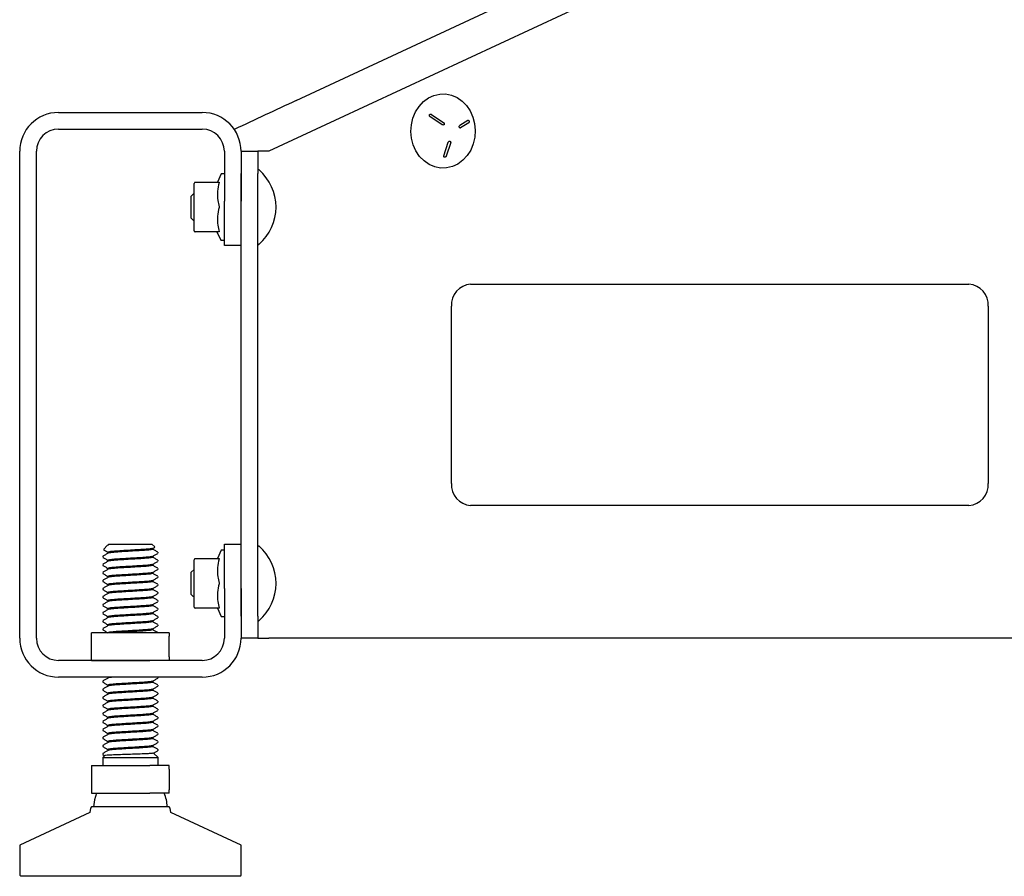
# Model space of a CAD drawing. Extents: x 0 to 396, y 0 to 306.
# Drawn here: x 107 to 118, y 26 to 36 of the extents above; entities that cross this region are included whole.
import ezdxf

# ---------------------------------------------------------------- set-up
doc = ezdxf.new("R2010")
doc.units = 0
doc.header["$LTSCALE"] = 8
doc.header["$MEASUREMENT"] = 0
doc.layers.add('7', color=7, linetype='Continuous')

msp = doc.modelspace()

# ---------------------------------------------------------------- linework, layer by layer
at = {"layer": '7', "color": 7}
for p, q in [((110.44193, 35.14753), (120.59294, 39.88102)), ((120.81675, 39.55638), (110.13322, 34.57457)), ((107.75772, 35.01257), (109.38172, 35.01257)), ((112.09301, 34.87287), (111.95379, 34.96725)), ((111.97012, 34.99204), (112.10938, 34.89764)), ((112.2897, 34.86833), (112.38333, 34.92502)), ((107.75772, 34.82457), (109.38172, 34.82457)), ((112.29282, 34.83865), (112.29965, 34.83929)), ((112.39326, 34.89598), (112.29965, 34.83929)), ((112.10963, 34.52278), (112.16128, 34.67686)), ((112.18798, 34.67229), (112.13633, 34.51823)), ((107.31972, 29.07457), (107.31972, 34.57457)), ((107.50772, 29.07457), (107.50772, 34.57457)), ((109.63172, 34.57457), (109.63172, 34.01257)), ((109.81972, 34.57457), (110.00772, 34.57457)), ((109.81972, 34.57457), (109.81972, 34.01257)), ((110.00772, 34.57457), (110.00772, 34.32457)), ((110.13322, 34.57457), (110.00772, 34.57457)), ((109.59698, 34.31957), (109.55326, 34.22582)), ((109.63172, 34.31957), (109.59698, 34.31957)), ((109.81972, 29.32457), (109.81972, 34.32457)), ((110.00772, 29.32457), (110.00772, 34.32457)), ((109.2981, 34.22582), (109.28998, 34.21176)), ((109.28998, 33.67738), (109.28998, 34.21176)), ((109.2981, 34.22582), (109.57243, 34.22582)), ((109.28998, 34.10183), (109.25772, 34.06957)), ((109.25772, 33.81957), (109.25772, 34.06957)), ((109.63172, 33.51257), (109.63172, 34.01257)), ((109.25772, 33.81957), (109.28998, 33.78731)), ((109.28998, 33.67738), (109.29602, 33.66691)), ((109.32734, 33.66332), (109.30297, 33.66332)), ((109.57243, 33.66332), (109.32734, 33.66332)), ((109.548, 33.66332), (109.59172, 33.56957)), ((109.59172, 33.56957), (109.59698, 33.56957)), ((109.59698, 33.56957), (109.63172, 33.56957)), ((109.81972, 33.51257), (109.63172, 33.51257)), ((112.41292, 33.07457), (118.04208, 33.07457)), ((112.19641, 30.82457), (112.19641, 32.82457)), ((118.25859, 32.82457), (118.25859, 30.82457)), ((118.04208, 30.57457), (112.41292, 30.57457)), ((108.313, 30.12467), (108.26459, 30.07626)), ((108.3149, 30.12277), (108.31962, 30.12793)), ((108.3254, 30.13707), (108.31626, 30.12793)), ((108.31626, 30.04617), (108.31626, 30.03541)), ((108.3254, 30.13707), (108.56972, 30.13707)), ((108.56972, 30.13707), (108.81403, 30.13707)), ((108.84432, 30.10679), (108.81403, 30.13707)), ((108.82193, 30.09028), (108.84429, 30.10324)), ((108.82317, 30.08026), (108.82317, 30.091)), ((108.88222, 30.0348), (108.88222, 30.04616)), ((109.59698, 30.06957), (109.55326, 29.97582)), ((109.63172, 30.06957), (109.59698, 30.06957)), ((109.63172, 29.63657), (109.63172, 30.13657)), ((109.63172, 30.13657), (109.81972, 30.13657)), ((108.25722, 30.00071), (108.25722, 29.98934)), ((108.31626, 29.95526), (108.31626, 29.9445)), ((108.82317, 29.98935), (108.82317, 30.00009)), ((108.88222, 29.94389), (108.88222, 29.95525)), ((109.2981, 29.97582), (109.28998, 29.96176)), ((109.28998, 29.42738), (109.28998, 29.96176)), ((109.2981, 29.97582), (109.57243, 29.97582)), ((108.25722, 29.9098), (108.25722, 29.89843)), ((108.25722, 29.81889), (108.25722, 29.80752)), ((108.31626, 29.86435), (108.31626, 29.85359)), ((108.82317, 29.89844), (108.82317, 29.90918)), ((108.82317, 29.80753), (108.82317, 29.81827)), ((108.88222, 29.85298), (108.88222, 29.86434)), ((109.28998, 29.85183), (109.25772, 29.81957)), ((109.25772, 29.56957), (109.25772, 29.81957)), ((108.25722, 29.72798), (108.25722, 29.71661)), ((108.31626, 29.77344), (108.31626, 29.76268)), ((108.82317, 29.71662), (108.82317, 29.72736)), ((108.88222, 29.76207), (108.88222, 29.77343)), ((108.25722, 29.63707), (108.25722, 29.62571)), ((108.31626, 29.68253), (108.31626, 29.67178)), ((108.31626, 29.59162), (108.31626, 29.58087)), ((108.82317, 29.62571), (108.82317, 29.63645)), ((108.88222, 29.67116), (108.88222, 29.68252)), ((108.88222, 29.58025), (108.88222, 29.59161)), ((109.63172, 29.63657), (109.63172, 29.07457)), ((109.81972, 29.63657), (109.81972, 29.07457)), ((108.25722, 29.54616), (108.25722, 29.5348)), ((108.31626, 29.50071), (108.31626, 29.48996)), ((108.82317, 29.5348), (108.82317, 29.54555)), ((108.88222, 29.48934), (108.88222, 29.50071)), ((109.25772, 29.56957), (109.27962, 29.54766)), ((109.27962, 29.54979), (109.27962, 29.54949)), ((109.27962, 29.54949), (109.28316, 29.54602)), ((109.28221, 29.54507), (109.28998, 29.53731)), ((108.25722, 29.45525), (108.25722, 29.44389)), ((108.25722, 29.36434), (108.25722, 29.35298)), ((108.31626, 29.4098), (108.31626, 29.39905)), ((108.82317, 29.44389), (108.82317, 29.45464)), ((108.82317, 29.35299), (108.82317, 29.36373)), ((108.88222, 29.39843), (108.88222, 29.4098)), ((109.28998, 29.42738), (109.29602, 29.41691)), ((109.32734, 29.41332), (109.30297, 29.41332)), ((109.57243, 29.41332), (109.32734, 29.41332)), ((109.55326, 29.41332), (109.59698, 29.31957)), ((108.25722, 29.27343), (108.25722, 29.26207)), ((108.31626, 29.31889), (108.31626, 29.30814)), ((108.82317, 29.26208), (108.82317, 29.27282)), ((108.88222, 29.30752), (108.88222, 29.31889)), ((109.59698, 29.31957), (109.63172, 29.31957)), ((110.00772, 29.32457), (110.00772, 29.07457)), ((108.25722, 29.18252), (108.25722, 29.17116)), ((108.31626, 29.22799), (108.31626, 29.21723)), ((108.82317, 29.17117), (108.82317, 29.18191)), ((108.88222, 29.21661), (108.88222, 29.22798)), ((109.00722, 29.13707), (108.13222, 29.13707)), ((108.13222, 28.86365), (108.13222, 29.09799)), ((109.00722, 28.86365), (109.00722, 29.09799)), ((110.00772, 29.07457), (109.81972, 29.07457)), ((110.00772, 29.07457), (110.13322, 29.07457)), ((121.28968, 29.07457), (110.13322, 29.07457)), ((109.38172, 28.82457), (107.75772, 28.82457)), ((108.13222, 28.82457), (108.35097, 28.82457)), ((108.35097, 28.82457), (108.78847, 28.82457)), ((109.00722, 28.82457), (108.78847, 28.82457)), ((109.38172, 28.63657), (107.75772, 28.63657)), ((108.25722, 28.59111), (108.25722, 28.57975)), ((108.3152, 28.63657), (108.31626, 28.63595)), ((108.31626, 28.63657), (108.31626, 28.62582)), ((108.82317, 28.57976), (108.82317, 28.5905)), ((108.88222, 28.62521), (108.88222, 28.63657)), ((108.25722, 28.50021), (108.25722, 28.48884)), ((108.31626, 28.54567), (108.31626, 28.53491)), ((108.82317, 28.48885), (108.82317, 28.49959)), ((108.88222, 28.5343), (108.88222, 28.54566)), ((108.25722, 28.4093), (108.25722, 28.39793)), ((108.31626, 28.45476), (108.31626, 28.444)), ((108.31626, 28.36385), (108.31626, 28.35309)), ((108.82317, 28.39794), (108.82317, 28.40868)), ((108.88222, 28.44339), (108.88222, 28.45475)), ((108.88222, 28.35248), (108.88222, 28.36384)), ((108.25722, 28.31839), (108.25722, 28.30702)), ((108.31626, 28.27294), (108.31626, 28.26218)), ((108.82317, 28.30703), (108.82317, 28.31777)), ((108.88222, 28.26157), (108.88222, 28.27293)), ((108.25722, 28.22748), (108.25722, 28.21611)), ((108.31626, 28.18203), (108.31626, 28.17128)), ((108.82317, 28.21612), (108.82317, 28.22686)), ((108.88222, 28.17066), (108.88222, 28.18202)), ((108.25722, 28.13657), (108.25722, 28.12521)), ((108.25722, 28.04566), (108.25722, 28.0343)), ((108.31626, 28.09112), (108.31626, 28.08037)), ((108.82317, 28.12521), (108.82317, 28.13595)), ((108.82317, 28.0343), (108.82317, 28.04505)), ((108.88222, 28.07975), (108.88222, 28.09111)), ((108.25722, 27.95475), (108.25722, 27.94339)), ((108.31626, 28.00021), (108.31626, 27.98946)), ((108.82317, 27.94339), (108.82317, 27.95414)), ((108.88222, 27.98884), (108.88222, 28.00021)), ((108.25722, 27.86384), (108.25722, 27.85248)), ((108.31626, 27.9093), (108.31626, 27.89855)), ((108.31626, 27.81839), (108.31626, 27.80764)), ((108.82317, 27.85249), (108.82317, 27.86323)), ((108.88222, 27.89793), (108.88222, 27.9093)), ((108.88222, 27.80702), (108.88222, 27.81839)), ((108.25722, 27.77293), (108.25722, 27.76157)), ((108.28021, 27.75047), (108.25722, 27.72748)), ((108.25722, 27.72748), (108.25722, 27.63657)), ((108.25722, 27.72748), (108.88222, 27.72748)), ((108.25828, 27.76046), (108.27849, 27.74875)), ((108.88222, 27.72748), (108.83216, 27.77753)), ((108.87398, 27.72943), (108.88222, 27.72748)), ((108.88222, 27.63657), (108.88222, 27.72748)), ((108.13222, 27.63657), (108.35097, 27.63657)), ((108.13222, 27.59749), (108.13222, 27.36315)), ((108.35097, 27.63657), (108.78847, 27.63657)), ((109.00722, 27.63657), (108.78847, 27.63657)), ((109.00722, 27.59749), (109.00722, 27.36315)), ((108.13222, 27.32407), (108.35097, 27.32407)), ((108.35097, 27.32407), (108.78847, 27.32407)), ((109.00722, 27.32407), (108.78847, 27.32407)), ((108.12027, 27.15657), (108.11178, 27.10841)), ((108.13222, 27.17301), (108.12027, 27.15657)), ((109.00722, 27.17301), (108.13222, 27.17301)), ((109.01916, 27.15657), (109.00722, 27.17301)), ((109.02765, 27.10841), (109.01916, 27.15657)), ((108.11178, 27.10841), (107.31972, 26.73907)), ((109.81972, 26.73907), (109.02765, 27.10841)), ((107.31972, 26.73907), (107.31972, 26.40094)), ((109.81972, 26.40094), (109.81972, 26.73907)), ((107.31972, 26.40094), (107.33409, 26.38657)), ((109.80535, 26.38657), (107.33409, 26.38657)), ((109.80535, 26.38657), (109.81972, 26.40094))]:
    msp.add_line(p, q, dxfattribs=at)
at = {"layer": '7', "color": 7, "flags": 128}
for points in [[(112.43903, 34.96111), (112.4583, 34.88695), (112.46543, 34.80996), (112.46019, 34.73278), (112.44276, 34.65802), (112.41373, 34.58823), (112.37409, 34.52579), (112.32519, 34.47282), (112.26869, 34.43113), (112.20651, 34.40214), (112.14079, 34.38683), (112.07374, 34.38573), (112.00767, 34.39888), (111.94481, 34.42581), (111.8873, 34.46563), (111.83712, 34.51697), (111.79595, 34.57809), (111.76522, 34.6469), (111.74595, 34.72106), (111.73882, 34.79804), (111.74405, 34.87523), (111.76149, 34.94999), (111.79052, 35.01978), (111.83016, 35.08222), (111.87906, 35.13519), (111.93556, 35.17688), (111.99774, 35.20587), (112.06346, 35.22117), (112.13051, 35.22227), (112.19658, 35.20913), (112.25944, 35.18219), (112.31695, 35.14237), (112.36713, 35.09103), (112.4083, 35.02992), (112.43903, 34.96111)], [(108.18729, 27.32407), (108.16281, 27.25002), (108.15254, 27.17301)]]:
    msp.add_lwpolyline(points, dxfattribs=at)
at = {"layer": '7', "color": 7}
for centre, radius, start, end in [((218.39467, -196.68587), 255.73525, 114.9689416, 115.1416195), ((107.75772, 34.57457), 0.438, 90, 180), ((109.38172, 34.57457), 0.438, 0, 90), ((107.75772, 34.57457), 0.25, 90, 180), ((109.38172, 34.57457), 0.25, 0, 90), ((110.01772, 34.35657), 0.01, 49.055441, 180), ((109.66027, 33.94457), 0.55545, 310.944559, 49.055441), ((109.30297, 33.67176), 0.00844, 215.353071, 270.000841), ((110.01772, 33.53257), 0.01, 180, 310.944559), ((112.43096, 32.84019), 0.23507, 94.40195, 183.811261), ((118.02404, 32.84019), 0.23507, 356.188739, 85.59805), ((112.43096, 30.80894), 0.23507, 176.188739, 265.59805), ((118.02404, 30.80894), 0.23507, 274.40195, 3.811261), ((110.01772, 30.10657), 0.01, 49.055441, 180), ((109.66027, 29.69457), 0.55545, 310.944559, 49.055441), ((109.30297, 29.42176), 0.00844, 215.353071, 270.000841), ((110.01772, 29.28257), 0.01, 180, 310.944559), ((107.75772, 29.07457), 0.438, 180, 270), ((107.75772, 29.07457), 0.25, 180, 270), ((109.38172, 29.07457), 0.438, 270, 0), ((109.38172, 29.07457), 0.25, 270, 0), ((108.56972, 27.15657), 0.4175, 2.25706, 23.653068)]:
    msp.add_arc(centre, radius, start, end, dxfattribs=at)
for points, knots in [([(111.95379, 34.96725), (111.95302, 34.96777), (111.95146, 34.96883), (111.94885, 34.97173), (111.94708, 34.97647), (111.94683, 34.98232), (111.94809, 34.98697), (111.95024, 34.9898), (111.95305, 34.99178), (111.95848, 34.99301), (111.96451, 34.99263), (111.96872, 34.99219), (111.97012, 34.99204)], [0, 0, 0, 0, 0.0596861, 0.12012887, 0.24917223, 0.38369347, 0.508412, 0.56347532, 0.61751269, 0.73035075, 0.91096632, 1, 1, 1, 1]), ([(112.38333, 34.92502), (112.38422, 34.92543), (112.38606, 34.92629), (112.38947, 34.92405), (112.39258, 34.9204), (112.39478, 34.91632), (112.39585, 34.9128), (112.39637, 34.90932), (112.39601, 34.90432), (112.39468, 34.89994), (112.39361, 34.89696), (112.39326, 34.89598)], [0, 0, 0, 0, 0.11937192, 0.24810143, 0.38404817, 0.50811681, 0.56321898, 0.61728966, 0.73019608, 0.91112303, 1, 1, 1, 1]), ([(112.10938, 34.89764), (112.11009, 34.89704), (112.11153, 34.89585), (112.11391, 34.89268), (112.11543, 34.88765), (112.11546, 34.88155), (112.1141, 34.87683), (112.11202, 34.87407), (112.11009, 34.87268), (112.10772, 34.87182), (112.102, 34.87111), (112.09704, 34.87208), (112.09301, 34.87287)], [0, 0, 0, 0, 0.05967233, 0.12009898, 0.24911172, 0.38360924, 0.50830292, 0.56063372, 0.61234444, 0.6678341, 0.73063121, 1, 1, 1, 1]), ([(112.29965, 34.83929), (112.29831, 34.8388), (112.29554, 34.83777), (112.29102, 34.8398), (112.28711, 34.8433), (112.28456, 34.84726), (112.28355, 34.85072), (112.28337, 34.85325), (112.28369, 34.85587), (112.28534, 34.86139), (112.28775, 34.86522), (112.2897, 34.86833)], [0, 0, 0, 0, 0.11955023, 0.24873071, 0.3838692, 0.50801611, 0.56031199, 0.61205939, 0.66761509, 0.73046305, 1, 1, 1, 1]), ([(112.16128, 34.67686), (112.16155, 34.67776), (112.16209, 34.67957), (112.164, 34.68305), (112.16782, 34.68652), (112.17303, 34.68909), (112.17751, 34.68983), (112.18057, 34.68909), (112.18242, 34.68791), (112.18396, 34.68611), (112.18651, 34.68118), (112.18732, 34.67627), (112.18798, 34.67229)], [0, 0, 0, 0, 0.05967409, 0.12010781, 0.24913564, 0.38364036, 0.50834752, 0.56063777, 0.61235296, 0.66786005, 0.7306542, 1, 1, 1, 1]), ([(112.13633, 34.51823), (112.13594, 34.51744), (112.13516, 34.51585), (112.13277, 34.5128), (112.12845, 34.50978), (112.12281, 34.5076), (112.11808, 34.50703), (112.11498, 34.50778), (112.11261, 34.50933), (112.11057, 34.5132), (112.10999, 34.51811), (112.10972, 34.52162), (112.10963, 34.52278)], [0, 0, 0, 0, 0.0596856, 0.12013641, 0.24920303, 0.38373216, 0.50844415, 0.56350693, 0.61752501, 0.73033884, 0.91112531, 1, 1, 1, 1]), ([(109.57243, 34.2216), (109.56517, 34.18878), (109.55045, 34.12218), (109.55366, 34.02959), (109.56695, 33.97235), (109.57243, 33.94879)], [0, 0, 0, 0, 0.36363146, 0.73799662, 1, 1, 1, 1]), ([(109.57243, 34.22582), (109.5726, 34.22574), (109.57293, 34.22559), (109.57298, 34.22433), (109.57275, 34.22286), (109.5725, 34.22187), (109.57243, 34.2216)], [0, 0, 0, 0, 0.29831653, 0.59703896, 0.88855724, 1, 1, 1, 1]), ([(109.57243, 33.94035), (109.56517, 33.90753), (109.55045, 33.84093), (109.55366, 33.74834), (109.56695, 33.6911), (109.57243, 33.66754)], [0, 0, 0, 0, 0.36363146, 0.73799662, 1, 1, 1, 1]), ([(109.57243, 33.94879), (109.5726, 33.94799), (109.57293, 33.94641), (109.57298, 33.94371), (109.57275, 33.94167), (109.5725, 33.94064), (109.57243, 33.94035)], [0, 0, 0, 0, 0.29831653, 0.59703896, 0.88855724, 1, 1, 1, 1]), ([(109.57243, 33.66754), (109.5726, 33.66682), (109.57293, 33.66539), (109.57298, 33.66395), (109.57275, 33.66337), (109.5725, 33.66333), (109.57243, 33.66332)], [0, 0, 0, 0, 0.298316532, 0.597038958, 0.888557242, 1, 1, 1, 1]), ([(108.3173, 30.03601), (108.30742, 30.03029), (108.28766, 30.01883), (108.26789, 30.00738), (108.25801, 30.00166)], [0, 0, 0, 0, 0.4998441, 1, 1, 1, 1]), ([(108.26704, 30.07407), (108.27399, 30.07004), (108.29041, 30.06054), (108.30681, 30.05103), (108.31626, 30.04555)], [0, 0, 0, 0, 0.42381617, 1, 1, 1, 1]), ([(108.81842, 30.09023), (108.81534, 30.08886), (108.80804, 30.08564), (108.75291, 30.07994), (108.66939, 30.07482), (108.56969, 30.06889), (108.47013, 30.06296), (108.3862, 30.05783), (108.32765, 30.05164), (108.32003, 30.04797), (108.31628, 30.04616)], [0, 0, 0, 0, 0.09608769, 0.22752484, 0.35375622, 0.48405177, 0.61434732, 0.74057871, 0.87201585, 1, 1, 1, 1]), ([(108.31962, 30.12793), (108.31846, 30.12793), (108.31636, 30.12793), (108.31689, 30.12793), (108.31713, 30.12793)], [0, 0, 0, 0, 0.55129143, 1, 1, 1, 1]), ([(108.82314, 30.08026), (108.82315, 30.08026), (108.82951, 30.0784), (108.80699, 30.07479), (108.75447, 30.06858), (108.66898, 30.06346), (108.56976, 30.05752), (108.47029, 30.0516), (108.39159, 30.04682), (108.34128, 30.04164), (108.32054, 30.03809), (108.31849, 30.03635), (108.3181, 30.03602)], [0, 0, 0, 0, 0.00017134, 0.12778442, 0.25875254, 0.38453346, 0.51436405, 0.64419464, 0.76997557, 0.87323639, 0.97572513, 1, 1, 1, 1]), ([(108.82193, 29.99937), (108.83179, 30.00509), (108.85153, 30.01654), (108.87128, 30.02797), (108.88115, 30.03369)], [0, 0, 0, 0, 0.499880628, 1, 1, 1, 1]), ([(108.87936, 30.048), (108.86953, 30.05371), (108.85079, 30.0646), (108.83207, 30.07549), (108.82317, 30.08067)], [0, 0, 0, 0, 0.52422524, 1, 1, 1, 1]), ([(108.3173, 29.9451), (108.30742, 29.93938), (108.28766, 29.92792), (108.26789, 29.91647), (108.25801, 29.91075)], [0, 0, 0, 0, 0.4998441, 1, 1, 1, 1]), ([(108.25828, 29.98824), (108.26815, 29.98252), (108.28749, 29.97132), (108.30681, 29.96012), (108.31626, 29.95464)], [0, 0, 0, 0, 0.510852463, 1, 1, 1, 1]), ([(108.81842, 29.99932), (108.81534, 29.99796), (108.80804, 29.99473), (108.75291, 29.98903), (108.66939, 29.98391), (108.56969, 29.97798), (108.47013, 29.97205), (108.3862, 29.96692), (108.32765, 29.96074), (108.32003, 29.95707), (108.31628, 29.95525)], [0, 0, 0, 0, 0.09608769, 0.22752484, 0.35375622, 0.48405177, 0.61434732, 0.74057871, 0.87201585, 1, 1, 1, 1]), ([(108.82314, 29.98935), (108.82315, 29.98935), (108.82951, 29.98749), (108.80699, 29.98388), (108.75447, 29.97767), (108.66898, 29.97255), (108.56976, 29.96661), (108.47029, 29.96069), (108.39159, 29.95591), (108.34128, 29.95073), (108.32054, 29.94718), (108.31849, 29.94544), (108.3181, 29.94511)], [0, 0, 0, 0, 0.00017134, 0.12778442, 0.25875254, 0.38453346, 0.51436405, 0.64419464, 0.76997557, 0.87323639, 0.97572513, 1, 1, 1, 1]), ([(108.82193, 29.90846), (108.83179, 29.91418), (108.85153, 29.92563), (108.87128, 29.93706), (108.88115, 29.94278)], [0, 0, 0, 0, 0.49988063, 1, 1, 1, 1]), ([(108.87936, 29.95709), (108.86953, 29.9628), (108.85079, 29.97369), (108.83207, 29.98458), (108.82317, 29.98976)], [0, 0, 0, 0, 0.52422524, 1, 1, 1, 1]), ([(109.57243, 29.9716), (109.56517, 29.93878), (109.55045, 29.87218), (109.55366, 29.77959), (109.56695, 29.72235), (109.57243, 29.69879)], [0, 0, 0, 0, 0.36363146, 0.73799662, 1, 1, 1, 1]), ([(109.57243, 29.97582), (109.5726, 29.97574), (109.57293, 29.97559), (109.57298, 29.97433), (109.57275, 29.97286), (109.5725, 29.97187), (109.57243, 29.9716)], [0, 0, 0, 0, 0.29831653, 0.59703896, 0.88855724, 1, 1, 1, 1]), ([(108.3173, 29.85419), (108.30742, 29.84847), (108.28766, 29.83701), (108.26789, 29.82557), (108.25801, 29.81984)], [0, 0, 0, 0, 0.4998441, 1, 1, 1, 1]), ([(108.25828, 29.89733), (108.26815, 29.89161), (108.28749, 29.88041), (108.30681, 29.86921), (108.31626, 29.86373)], [0, 0, 0, 0, 0.51085246, 1, 1, 1, 1]), ([(108.25828, 29.80642), (108.26815, 29.8007), (108.28749, 29.7895), (108.30681, 29.7783), (108.31626, 29.77282)], [0, 0, 0, 0, 0.51085246, 1, 1, 1, 1]), ([(108.81842, 29.90841), (108.81534, 29.90705), (108.80804, 29.90382), (108.75291, 29.89812), (108.66939, 29.893), (108.56969, 29.88707), (108.47013, 29.88114), (108.3862, 29.87601), (108.32765, 29.86983), (108.32003, 29.86616), (108.31628, 29.86435)], [0, 0, 0, 0, 0.09608769, 0.22752484, 0.35375622, 0.48405177, 0.61434732, 0.74057871, 0.87201585, 1, 1, 1, 1]), ([(108.81842, 29.8175), (108.81534, 29.81614), (108.80804, 29.81291), (108.75291, 29.80721), (108.66939, 29.80209), (108.56969, 29.79616), (108.47013, 29.79023), (108.3862, 29.7851), (108.32765, 29.77892), (108.32003, 29.77525), (108.31628, 29.77344)], [0, 0, 0, 0, 0.09608769, 0.22752484, 0.35375622, 0.48405177, 0.61434732, 0.74057871, 0.87201585, 1, 1, 1, 1]), ([(108.82314, 29.89844), (108.82315, 29.89844), (108.82951, 29.89658), (108.80699, 29.89297), (108.75447, 29.88676), (108.66898, 29.88164), (108.56976, 29.8757), (108.47029, 29.86978), (108.39159, 29.865), (108.34128, 29.85983), (108.32054, 29.85628), (108.31849, 29.85453), (108.3181, 29.8542)], [0, 0, 0, 0, 0.00017134, 0.12778442, 0.25875254, 0.38453346, 0.51436405, 0.64419464, 0.76997557, 0.87323639, 0.97572513, 1, 1, 1, 1]), ([(108.82314, 29.80753), (108.82315, 29.80753), (108.82951, 29.80567), (108.80699, 29.80206), (108.75447, 29.79585), (108.66898, 29.79073), (108.56976, 29.7848), (108.47029, 29.77887), (108.39159, 29.77409), (108.34128, 29.76892), (108.32054, 29.76537), (108.31849, 29.76362), (108.3181, 29.76329)], [0, 0, 0, 0, 0.00017134, 0.12778442, 0.25875254, 0.38453346, 0.51436405, 0.64419464, 0.76997557, 0.87323639, 0.97572513, 1, 1, 1, 1]), ([(108.82193, 29.81755), (108.83179, 29.82327), (108.85153, 29.83472), (108.87128, 29.84615), (108.88115, 29.85187)], [0, 0, 0, 0, 0.49988063, 1, 1, 1, 1]), ([(108.87936, 29.86618), (108.86953, 29.87189), (108.85079, 29.88278), (108.83207, 29.89367), (108.82317, 29.89885)], [0, 0, 0, 0, 0.52422524, 1, 1, 1, 1]), ([(108.87936, 29.77527), (108.86953, 29.78098), (108.85079, 29.79187), (108.83207, 29.80276), (108.82317, 29.80794)], [0, 0, 0, 0, 0.52422524, 1, 1, 1, 1]), ([(108.3173, 29.76328), (108.30742, 29.75756), (108.28766, 29.7461), (108.26789, 29.73466), (108.25801, 29.72893)], [0, 0, 0, 0, 0.4998441, 1, 1, 1, 1]), ([(108.25828, 29.71551), (108.26815, 29.70979), (108.28749, 29.69859), (108.30681, 29.68739), (108.31626, 29.68191)], [0, 0, 0, 0, 0.510852463, 1, 1, 1, 1]), ([(108.81842, 29.72659), (108.81534, 29.72523), (108.80804, 29.722), (108.75291, 29.7163), (108.66939, 29.71118), (108.56969, 29.70525), (108.47013, 29.69932), (108.3862, 29.69419), (108.32765, 29.68801), (108.32003, 29.68434), (108.31628, 29.68253)], [0, 0, 0, 0, 0.09608769, 0.22752484, 0.35375622, 0.48405177, 0.61434732, 0.74057871, 0.87201585, 1, 1, 1, 1]), ([(108.82314, 29.71662), (108.82315, 29.71662), (108.82951, 29.71477), (108.80699, 29.71115), (108.75447, 29.70494), (108.66898, 29.69982), (108.56976, 29.69389), (108.47029, 29.68796), (108.39159, 29.68318), (108.34128, 29.67801), (108.32054, 29.67446), (108.31849, 29.67271), (108.3181, 29.67238)], [0, 0, 0, 0, 0.00017134, 0.12778442, 0.25875254, 0.38453346, 0.51436405, 0.64419464, 0.76997557, 0.87323639, 0.97572513, 1, 1, 1, 1]), ([(108.82193, 29.72664), (108.83179, 29.73236), (108.85153, 29.74381), (108.87128, 29.75524), (108.88115, 29.76096)], [0, 0, 0, 0, 0.499880628, 1, 1, 1, 1]), ([(108.87936, 29.68436), (108.86953, 29.69007), (108.85079, 29.70096), (108.83207, 29.71185), (108.82317, 29.71703)], [0, 0, 0, 0, 0.52422524, 1, 1, 1, 1]), ([(109.57243, 29.69879), (109.5726, 29.69799), (109.57293, 29.69641), (109.57298, 29.69371), (109.57275, 29.69167), (109.5725, 29.69064), (109.57243, 29.69035)], [0, 0, 0, 0, 0.29831653, 0.59703896, 0.88855724, 1, 1, 1, 1]), ([(108.3173, 29.67238), (108.30742, 29.66665), (108.28766, 29.65519), (108.26789, 29.64375), (108.25801, 29.63802)], [0, 0, 0, 0, 0.4998441, 1, 1, 1, 1]), ([(108.25828, 29.6246), (108.26815, 29.61888), (108.28749, 29.60768), (108.30681, 29.59648), (108.31626, 29.591)], [0, 0, 0, 0, 0.51085246, 1, 1, 1, 1]), ([(108.81842, 29.63568), (108.81534, 29.63432), (108.80804, 29.63109), (108.75291, 29.62539), (108.66939, 29.62027), (108.56969, 29.61434), (108.47013, 29.60841), (108.3862, 29.60328), (108.32765, 29.5971), (108.32003, 29.59343), (108.31628, 29.59162)], [0, 0, 0, 0, 0.09608769, 0.22752484, 0.35375622, 0.48405177, 0.61434732, 0.74057871, 0.87201585, 1, 1, 1, 1]), ([(108.82314, 29.62571), (108.82315, 29.62571), (108.82951, 29.62386), (108.80699, 29.62024), (108.75447, 29.61403), (108.66898, 29.60891), (108.56976, 29.60298), (108.47029, 29.59705), (108.39159, 29.59227), (108.34128, 29.5871), (108.32054, 29.58355), (108.31849, 29.5818), (108.3181, 29.58147)], [0, 0, 0, 0, 0.00017134, 0.12778442, 0.25875254, 0.38453346, 0.51436405, 0.64419464, 0.76997557, 0.87323639, 0.97572513, 1, 1, 1, 1]), ([(108.82193, 29.63573), (108.83179, 29.64145), (108.85153, 29.6529), (108.87128, 29.66433), (108.88115, 29.67005)], [0, 0, 0, 0, 0.49988063, 1, 1, 1, 1]), ([(108.87936, 29.59346), (108.86953, 29.59916), (108.85079, 29.61005), (108.83207, 29.62094), (108.82317, 29.62612)], [0, 0, 0, 0, 0.52422524, 1, 1, 1, 1]), ([(109.57243, 29.69035), (109.56517, 29.65753), (109.55045, 29.59093), (109.55366, 29.49834), (109.56695, 29.4411), (109.57243, 29.41754)], [0, 0, 0, 0, 0.36363146, 0.73799662, 1, 1, 1, 1]), ([(108.3173, 29.58147), (108.30742, 29.57574), (108.28766, 29.56428), (108.26789, 29.55284), (108.25801, 29.54711)], [0, 0, 0, 0, 0.4998441, 1, 1, 1, 1]), ([(108.3173, 29.49056), (108.30742, 29.48483), (108.28766, 29.47337), (108.26789, 29.46193), (108.25801, 29.4562)], [0, 0, 0, 0, 0.4998441, 1, 1, 1, 1]), ([(108.25828, 29.53369), (108.26815, 29.52797), (108.28749, 29.51678), (108.30681, 29.50557), (108.31626, 29.50009)], [0, 0, 0, 0, 0.510852463, 1, 1, 1, 1]), ([(108.81842, 29.54477), (108.81534, 29.54341), (108.80804, 29.54018), (108.75291, 29.53449), (108.66939, 29.52937), (108.56969, 29.52343), (108.47013, 29.5175), (108.3862, 29.51238), (108.32765, 29.50619), (108.32003, 29.50252), (108.31628, 29.50071)], [0, 0, 0, 0, 0.09608769, 0.22752484, 0.35375622, 0.48405177, 0.61434732, 0.74057871, 0.87201585, 1, 1, 1, 1]), ([(108.82314, 29.5348), (108.82315, 29.5348), (108.82951, 29.53295), (108.80699, 29.52933), (108.75447, 29.52312), (108.66898, 29.518), (108.56976, 29.51207), (108.47029, 29.50614), (108.39159, 29.50136), (108.34128, 29.49619), (108.32054, 29.49264), (108.31849, 29.4909), (108.3181, 29.49056)], [0, 0, 0, 0, 0.00017134, 0.12778442, 0.25875254, 0.38453346, 0.51436405, 0.64419464, 0.76997557, 0.87323639, 0.97572513, 1, 1, 1, 1]), ([(108.82193, 29.54482), (108.83179, 29.55055), (108.85153, 29.56199), (108.87128, 29.57343), (108.88115, 29.57914)], [0, 0, 0, 0, 0.49988063, 1, 1, 1, 1]), ([(108.82193, 29.45392), (108.83179, 29.45964), (108.85153, 29.47108), (108.87128, 29.48252), (108.88115, 29.48824)], [0, 0, 0, 0, 0.49988063, 1, 1, 1, 1]), ([(108.87936, 29.50255), (108.86953, 29.50825), (108.85079, 29.51914), (108.83207, 29.53003), (108.82317, 29.53521)], [0, 0, 0, 0, 0.52422524, 1, 1, 1, 1]), ([(108.3173, 29.39965), (108.30742, 29.39392), (108.28766, 29.38247), (108.26789, 29.37102), (108.25801, 29.3653)], [0, 0, 0, 0, 0.4998441, 1, 1, 1, 1]), ([(108.25828, 29.44278), (108.26815, 29.43706), (108.28749, 29.42587), (108.30681, 29.41466), (108.31626, 29.40918)], [0, 0, 0, 0, 0.51085246, 1, 1, 1, 1]), ([(108.81842, 29.45386), (108.81534, 29.4525), (108.80804, 29.44927), (108.75291, 29.44358), (108.66939, 29.43846), (108.56969, 29.43252), (108.47013, 29.42659), (108.3862, 29.42147), (108.32765, 29.41528), (108.32003, 29.41161), (108.31628, 29.4098)], [0, 0, 0, 0, 0.09608769, 0.22752484, 0.35375622, 0.48405177, 0.61434732, 0.74057871, 0.87201585, 1, 1, 1, 1]), ([(108.81842, 29.36295), (108.81534, 29.36159), (108.80804, 29.35836), (108.75291, 29.35267), (108.66939, 29.34755), (108.56969, 29.34161), (108.47013, 29.33568), (108.3862, 29.33056), (108.32765, 29.32437), (108.32003, 29.3207), (108.31628, 29.31889)], [0, 0, 0, 0, 0.09608769, 0.22752484, 0.35375622, 0.48405177, 0.61434732, 0.74057871, 0.87201585, 1, 1, 1, 1]), ([(108.82314, 29.44389), (108.82315, 29.44389), (108.82951, 29.44204), (108.80699, 29.43842), (108.75447, 29.43221), (108.66898, 29.42709), (108.56976, 29.42116), (108.47029, 29.41523), (108.39159, 29.41046), (108.34128, 29.40528), (108.32054, 29.40173), (108.31849, 29.39999), (108.3181, 29.39965)], [0, 0, 0, 0, 0.00017134, 0.12778442, 0.25875254, 0.38453346, 0.51436405, 0.64419464, 0.76997557, 0.87323639, 0.97572513, 1, 1, 1, 1]), ([(108.82193, 29.36301), (108.83179, 29.36873), (108.85153, 29.38017), (108.87128, 29.39161), (108.88115, 29.39733)], [0, 0, 0, 0, 0.49988063, 1, 1, 1, 1]), ([(108.87936, 29.41164), (108.86953, 29.41734), (108.85079, 29.42823), (108.83207, 29.43912), (108.82317, 29.4443)], [0, 0, 0, 0, 0.52422524, 1, 1, 1, 1]), ([(109.57243, 29.41754), (109.5726, 29.41682), (109.57293, 29.41539), (109.57298, 29.41395), (109.57275, 29.41337), (109.5725, 29.41333), (109.57243, 29.41332)], [0, 0, 0, 0, 0.298316532, 0.597038958, 0.888557242, 1, 1, 1, 1]), ([(108.3173, 29.30874), (108.30742, 29.30301), (108.28766, 29.29156), (108.26789, 29.28011), (108.25801, 29.27439)], [0, 0, 0, 0, 0.4998441, 1, 1, 1, 1]), ([(108.25828, 29.35187), (108.26815, 29.34615), (108.28749, 29.33496), (108.30681, 29.32375), (108.31626, 29.31827)], [0, 0, 0, 0, 0.51085246, 1, 1, 1, 1]), ([(108.25828, 29.26096), (108.26815, 29.25524), (108.28749, 29.24405), (108.30681, 29.23284), (108.31626, 29.22736)], [0, 0, 0, 0, 0.51085246, 1, 1, 1, 1]), ([(108.81842, 29.27205), (108.81534, 29.27068), (108.80804, 29.26745), (108.75291, 29.26176), (108.66939, 29.25664), (108.56969, 29.25071), (108.47013, 29.24477), (108.3862, 29.23965), (108.32765, 29.23346), (108.32003, 29.22979), (108.31628, 29.22798)], [0, 0, 0, 0, 0.09608769, 0.22752484, 0.35375622, 0.48405177, 0.61434732, 0.74057871, 0.87201585, 1, 1, 1, 1]), ([(108.82314, 29.35299), (108.82315, 29.35298), (108.82951, 29.35113), (108.80699, 29.34751), (108.75447, 29.3413), (108.66898, 29.33618), (108.56976, 29.33025), (108.47029, 29.32432), (108.39159, 29.31955), (108.34128, 29.31437), (108.32054, 29.31082), (108.31849, 29.30908), (108.3181, 29.30874)], [0, 0, 0, 0, 0.00017134, 0.12778442, 0.25875254, 0.38453346, 0.51436405, 0.64419464, 0.76997557, 0.87323639, 0.97572513, 1, 1, 1, 1]), ([(108.82314, 29.26208), (108.82315, 29.26207), (108.82951, 29.26022), (108.80699, 29.25661), (108.75447, 29.25039), (108.66898, 29.24528), (108.56976, 29.23934), (108.47029, 29.23342), (108.39159, 29.22864), (108.34128, 29.22346), (108.32054, 29.21991), (108.31849, 29.21817), (108.3181, 29.21783)], [0, 0, 0, 0, 0.00017134, 0.12778442, 0.25875254, 0.38453346, 0.51436405, 0.64419464, 0.76997557, 0.87323639, 0.97572513, 1, 1, 1, 1]), ([(108.82193, 29.2721), (108.83179, 29.27782), (108.85153, 29.28926), (108.87128, 29.3007), (108.88115, 29.30642)], [0, 0, 0, 0, 0.49988063, 1, 1, 1, 1]), ([(108.87936, 29.32073), (108.86953, 29.32644), (108.85079, 29.33732), (108.83207, 29.34821), (108.82317, 29.3534)], [0, 0, 0, 0, 0.52422524, 1, 1, 1, 1]), ([(108.87936, 29.22982), (108.86953, 29.23553), (108.85079, 29.24641), (108.83207, 29.2573), (108.82317, 29.26249)], [0, 0, 0, 0, 0.52422524, 1, 1, 1, 1]), ([(108.3173, 29.21783), (108.30742, 29.2121), (108.28766, 29.20065), (108.26789, 29.1892), (108.25801, 29.18348)], [0, 0, 0, 0, 0.4998441, 1, 1, 1, 1]), ([(108.25828, 29.17005), (108.26815, 29.16433), (108.28713, 29.15334), (108.30611, 29.14234), (108.3152, 29.13707)], [0, 0, 0, 0, 0.510852463, 0.981717303, 0.981717303, 0.981717303, 0.981717303]), ([(108.81842, 29.18114), (108.81534, 29.17977), (108.80804, 29.17655), (108.75291, 29.17085), (108.66939, 29.16573), (108.56969, 29.1598), (108.47013, 29.15387), (108.3862, 29.14874), (108.32765, 29.14255), (108.32003, 29.13888), (108.31628, 29.13707)], [0, 0, 0, 0, 0.09608769, 0.22752484, 0.35375622, 0.48405177, 0.61434732, 0.74057871, 0.87201585, 1, 1, 1, 1]), ([(108.82314, 29.17117), (108.82315, 29.17117), (108.82951, 29.16931), (108.80699, 29.1657), (108.75447, 29.15949), (108.66898, 29.15437), (108.56976, 29.14843), (108.47029, 29.14251), (108.41323, 29.13904), (108.38966, 29.13714), (108.38884, 29.13707)], [0, 0, 0, 0, 0.000171339, 0.127784423, 0.258752536, 0.38453346, 0.514364052, 0.644194644, 0.769975568, 0.774543698, 0.774543698, 0.774543698, 0.774543698]), ([(108.82193, 29.18119), (108.83179, 29.18691), (108.85153, 29.19835), (108.87128, 29.20979), (108.88115, 29.21551)], [0, 0, 0, 0, 0.49988063, 1, 1, 1, 1]), ([(108.88222, 29.13725), (108.88126, 29.1378), (108.88031, 29.13836), (108.87936, 29.13891), (108.86953, 29.14462), (108.85079, 29.1555), (108.83207, 29.1664), (108.82317, 29.17158)], [-0.0508819, -0.0508819, -0.0508819, -0.0508819, 0, 0, 0, 0.52422524, 1, 1, 1, 1]), ([(108.13222, 29.09799), (108.13222, 29.11334), (108.13222, 29.13433), (108.13222, 29.13649), (108.13222, 29.13707)], [0, 0, 0, 0, 0.731366395, 1, 1, 1, 1]), ([(109.00722, 29.13707), (109.00722, 29.13649), (109.00722, 29.13433), (109.00722, 29.11334), (109.00722, 29.09799)], [0, 0, 0, 0, 0.26863361, 1, 1, 1, 1]), ([(108.13222, 28.82457), (108.13222, 28.82515), (108.13222, 28.82731), (108.13222, 28.8483), (108.13222, 28.86365)], [0, 0, 0, 0, 0.268633605, 1, 1, 1, 1]), ([(109.00722, 28.86365), (109.00722, 28.8483), (109.00722, 28.82731), (109.00722, 28.82515), (109.00722, 28.82457)], [0, 0, 0, 0, 0.73136639, 1, 1, 1, 1]), ([(108.3173, 28.62642), (108.30742, 28.62069), (108.28766, 28.60924), (108.26789, 28.59779), (108.25801, 28.59207)], [0, 0, 0, 0, 0.4998441, 1, 1, 1, 1]), ([(108.81842, 28.58973), (108.81534, 28.58836), (108.80804, 28.58514), (108.75291, 28.57944), (108.66939, 28.57432), (108.56969, 28.56839), (108.47013, 28.56246), (108.3862, 28.55733), (108.32765, 28.55114), (108.32003, 28.54747), (108.31628, 28.54566)], [0, 0, 0, 0, 0.09608769, 0.22752484, 0.35375622, 0.48405177, 0.61434732, 0.74057871, 0.87201585, 1, 1, 1, 1]), ([(108.38932, 28.63657), (108.37306, 28.63507), (108.33994, 28.63201), (108.32059, 28.6285), (108.3185, 28.62676), (108.3181, 28.62643)], [0, 0, 0, 0, 0.43820657, 0.89241814, 1, 1, 1, 1]), ([(108.82193, 28.58978), (108.83179, 28.5955), (108.85153, 28.60694), (108.87128, 28.61838), (108.88115, 28.6241)], [0, 0, 0, 0, 0.499880628, 1, 1, 1, 1]), ([(108.3173, 28.53551), (108.30742, 28.52979), (108.28766, 28.51833), (108.26789, 28.50688), (108.25801, 28.50116)], [0, 0, 0, 0, 0.4998441, 1, 1, 1, 1]), ([(108.25828, 28.57864), (108.26815, 28.57293), (108.28749, 28.56173), (108.30681, 28.55053), (108.31626, 28.54505)], [0, 0, 0, 0, 0.51085246, 1, 1, 1, 1]), ([(108.25828, 28.48774), (108.26815, 28.48202), (108.28749, 28.47082), (108.30681, 28.45962), (108.31626, 28.45414)], [0, 0, 0, 0, 0.51085246, 1, 1, 1, 1]), ([(108.81842, 28.49882), (108.81534, 28.49746), (108.80804, 28.49423), (108.75291, 28.48853), (108.66939, 28.48341), (108.56969, 28.47748), (108.47013, 28.47155), (108.3862, 28.46642), (108.32765, 28.46024), (108.32003, 28.45657), (108.31628, 28.45475)], [0, 0, 0, 0, 0.09608769, 0.22752484, 0.35375622, 0.48405177, 0.61434732, 0.74057871, 0.87201585, 1, 1, 1, 1]), ([(108.82314, 28.57976), (108.82315, 28.57976), (108.82951, 28.5779), (108.80699, 28.57429), (108.75447, 28.56808), (108.66898, 28.56296), (108.56976, 28.55702), (108.47029, 28.5511), (108.39159, 28.54632), (108.34128, 28.54114), (108.32054, 28.53759), (108.31849, 28.53585), (108.3181, 28.53552)], [0, 0, 0, 0, 0.000171339, 0.127784423, 0.258752536, 0.38453346, 0.514364052, 0.644194644, 0.769975568, 0.873236387, 0.975725125, 1, 1, 1, 1]), ([(108.82314, 28.48885), (108.82315, 28.48885), (108.82951, 28.48699), (108.80699, 28.48338), (108.75447, 28.47717), (108.66898, 28.47205), (108.56976, 28.46611), (108.47029, 28.46019), (108.39159, 28.45541), (108.34128, 28.45023), (108.32054, 28.44668), (108.31849, 28.44494), (108.3181, 28.44461)], [0, 0, 0, 0, 0.000171339, 0.127784423, 0.258752536, 0.38453346, 0.514364052, 0.644194644, 0.769975568, 0.873236387, 0.975725125, 1, 1, 1, 1]), ([(108.82193, 28.49887), (108.83179, 28.50459), (108.85153, 28.51604), (108.87128, 28.52747), (108.88115, 28.53319)], [0, 0, 0, 0, 0.499880628, 1, 1, 1, 1]), ([(108.87936, 28.5475), (108.86953, 28.55321), (108.85079, 28.5641), (108.83207, 28.57499), (108.82317, 28.58017)], [0, 0, 0, 0, 0.52422524, 1, 1, 1, 1]), ([(108.87936, 28.45659), (108.86953, 28.4623), (108.85079, 28.47319), (108.83207, 28.48408), (108.82317, 28.48926)], [0, 0, 0, 0, 0.52422524, 1, 1, 1, 1]), ([(108.3173, 28.4446), (108.30742, 28.43888), (108.28766, 28.42742), (108.26789, 28.41597), (108.25801, 28.41025)], [0, 0, 0, 0, 0.4998441, 1, 1, 1, 1]), ([(108.25828, 28.39683), (108.26815, 28.39111), (108.28749, 28.37991), (108.30681, 28.36871), (108.31626, 28.36323)], [0, 0, 0, 0, 0.51085246, 1, 1, 1, 1]), ([(108.81842, 28.40791), (108.81534, 28.40655), (108.80804, 28.40332), (108.75291, 28.39762), (108.66939, 28.3925), (108.56969, 28.38657), (108.47013, 28.38064), (108.3862, 28.37551), (108.32765, 28.36933), (108.32003, 28.36566), (108.31628, 28.36385)], [0, 0, 0, 0, 0.09608769, 0.22752484, 0.35375622, 0.48405177, 0.61434732, 0.74057871, 0.87201585, 1, 1, 1, 1]), ([(108.82314, 28.39794), (108.82315, 28.39794), (108.82951, 28.39608), (108.80699, 28.39247), (108.75447, 28.38626), (108.66898, 28.38114), (108.56976, 28.3752), (108.47029, 28.36928), (108.39159, 28.3645), (108.34128, 28.35933), (108.32054, 28.35578), (108.31849, 28.35403), (108.3181, 28.3537)], [0, 0, 0, 0, 0.00017134, 0.12778442, 0.25875254, 0.38453346, 0.51436405, 0.64419464, 0.76997557, 0.87323639, 0.97572513, 1, 1, 1, 1]), ([(108.82193, 28.40796), (108.83179, 28.41368), (108.85153, 28.42513), (108.87128, 28.43656), (108.88115, 28.44228)], [0, 0, 0, 0, 0.49988063, 1, 1, 1, 1]), ([(108.87936, 28.36568), (108.86953, 28.37139), (108.85079, 28.38228), (108.83207, 28.39317), (108.82317, 28.39835)], [0, 0, 0, 0, 0.52422524, 1, 1, 1, 1]), ([(108.3173, 28.35369), (108.30742, 28.34797), (108.28766, 28.33651), (108.26789, 28.32507), (108.25801, 28.31934)], [0, 0, 0, 0, 0.499844098, 1, 1, 1, 1]), ([(108.3173, 28.26278), (108.30742, 28.25706), (108.28766, 28.2456), (108.26789, 28.23416), (108.25801, 28.22843)], [0, 0, 0, 0, 0.4998441, 1, 1, 1, 1]), ([(108.25828, 28.30592), (108.26815, 28.3002), (108.28749, 28.289), (108.30681, 28.2778), (108.31626, 28.27232)], [0, 0, 0, 0, 0.51085246, 1, 1, 1, 1]), ([(108.81842, 28.317), (108.81534, 28.31564), (108.80804, 28.31241), (108.75291, 28.30671), (108.66939, 28.30159), (108.56969, 28.29566), (108.47013, 28.28973), (108.3862, 28.2846), (108.32765, 28.27842), (108.32003, 28.27475), (108.31628, 28.27294)], [0, 0, 0, 0, 0.09608769, 0.22752484, 0.35375622, 0.48405177, 0.61434732, 0.74057871, 0.87201585, 1, 1, 1, 1]), ([(108.82314, 28.30703), (108.82315, 28.30703), (108.82951, 28.30517), (108.80699, 28.30156), (108.75447, 28.29535), (108.66898, 28.29023), (108.56976, 28.2843), (108.47029, 28.27837), (108.39159, 28.27359), (108.34128, 28.26842), (108.32054, 28.26487), (108.31849, 28.26312), (108.3181, 28.26279)], [0, 0, 0, 0, 0.000171339, 0.127784423, 0.258752536, 0.38453346, 0.514364052, 0.644194644, 0.769975568, 0.873236387, 0.975725125, 1, 1, 1, 1]), ([(108.82193, 28.31705), (108.83179, 28.32277), (108.85153, 28.33422), (108.87128, 28.34565), (108.88115, 28.35137)], [0, 0, 0, 0, 0.49988063, 1, 1, 1, 1]), ([(108.82193, 28.22614), (108.83179, 28.23186), (108.85153, 28.24331), (108.87128, 28.25474), (108.88115, 28.26046)], [0, 0, 0, 0, 0.49988063, 1, 1, 1, 1]), ([(108.87936, 28.27477), (108.86953, 28.28048), (108.85079, 28.29137), (108.83207, 28.30226), (108.82317, 28.30744)], [0, 0, 0, 0, 0.52422524, 1, 1, 1, 1]), ([(108.3173, 28.17188), (108.30742, 28.16615), (108.28766, 28.15469), (108.26789, 28.14325), (108.25801, 28.13752)], [0, 0, 0, 0, 0.4998441, 1, 1, 1, 1]), ([(108.25828, 28.21501), (108.26815, 28.20929), (108.28749, 28.19809), (108.30681, 28.18689), (108.31626, 28.18141)], [0, 0, 0, 0, 0.51085246, 1, 1, 1, 1]), ([(108.81842, 28.22609), (108.81534, 28.22473), (108.80804, 28.2215), (108.75291, 28.2158), (108.66939, 28.21068), (108.56969, 28.20475), (108.47013, 28.19882), (108.3862, 28.19369), (108.32765, 28.18751), (108.32003, 28.18384), (108.31628, 28.18203)], [0, 0, 0, 0, 0.09608769, 0.22752484, 0.35375622, 0.48405177, 0.61434732, 0.74057871, 0.87201585, 1, 1, 1, 1]), ([(108.82314, 28.21612), (108.82315, 28.21612), (108.82951, 28.21427), (108.80699, 28.21065), (108.75447, 28.20444), (108.66898, 28.19932), (108.56976, 28.19339), (108.47029, 28.18746), (108.39159, 28.18268), (108.34128, 28.17751), (108.32054, 28.17396), (108.31849, 28.17221), (108.3181, 28.17188)], [0, 0, 0, 0, 0.00017134, 0.12778442, 0.25875254, 0.38453346, 0.51436405, 0.64419464, 0.76997557, 0.87323639, 0.97572513, 1, 1, 1, 1]), ([(108.82193, 28.13523), (108.83179, 28.14095), (108.85153, 28.1524), (108.87128, 28.16383), (108.88115, 28.16955)], [0, 0, 0, 0, 0.499880628, 1, 1, 1, 1]), ([(108.87936, 28.18386), (108.86953, 28.18957), (108.85079, 28.20046), (108.83207, 28.21135), (108.82317, 28.21653)], [0, 0, 0, 0, 0.52422524, 1, 1, 1, 1]), ([(108.3173, 28.08097), (108.30742, 28.07524), (108.28766, 28.06378), (108.26789, 28.05234), (108.25801, 28.04661)], [0, 0, 0, 0, 0.499844098, 1, 1, 1, 1]), ([(108.25828, 28.1241), (108.26815, 28.11838), (108.28749, 28.10718), (108.30681, 28.09598), (108.31626, 28.0905)], [0, 0, 0, 0, 0.51085246, 1, 1, 1, 1]), ([(108.25828, 28.03319), (108.26815, 28.02747), (108.28749, 28.01628), (108.30681, 28.00507), (108.31626, 27.99959)], [0, 0, 0, 0, 0.51085246, 1, 1, 1, 1]), ([(108.81842, 28.13518), (108.81534, 28.13382), (108.80804, 28.13059), (108.75291, 28.12489), (108.66939, 28.11977), (108.56969, 28.11384), (108.47013, 28.10791), (108.3862, 28.10278), (108.32765, 28.0966), (108.32003, 28.09293), (108.31628, 28.09112)], [0, 0, 0, 0, 0.09608769, 0.22752484, 0.35375622, 0.48405177, 0.61434732, 0.74057871, 0.87201585, 1, 1, 1, 1]), ([(108.81842, 28.04427), (108.81534, 28.04291), (108.80804, 28.03968), (108.75291, 28.03399), (108.66939, 28.02887), (108.56969, 28.02293), (108.47013, 28.017), (108.3862, 28.01188), (108.32765, 28.00569), (108.32003, 28.00202), (108.31628, 28.00021)], [0, 0, 0, 0, 0.09608769, 0.22752484, 0.35375622, 0.48405177, 0.61434732, 0.74057871, 0.87201585, 1, 1, 1, 1]), ([(108.82314, 28.12521), (108.82315, 28.12521), (108.82951, 28.12336), (108.80699, 28.11974), (108.75447, 28.11353), (108.66898, 28.10841), (108.56976, 28.10248), (108.47029, 28.09655), (108.39159, 28.09177), (108.34128, 28.0866), (108.32054, 28.08305), (108.31849, 28.0813), (108.3181, 28.08097)], [0, 0, 0, 0, 0.00017134, 0.12778442, 0.25875254, 0.38453346, 0.51436405, 0.64419464, 0.76997557, 0.87323639, 0.97572513, 1, 1, 1, 1]), ([(108.82314, 28.0343), (108.82315, 28.0343), (108.82951, 28.03245), (108.80699, 28.02883), (108.75447, 28.02262), (108.66898, 28.0175), (108.56976, 28.01157), (108.47029, 28.00564), (108.39159, 28.00086), (108.34128, 27.99569), (108.32054, 27.99214), (108.31849, 27.9904), (108.3181, 27.99006)], [0, 0, 0, 0, 0.00017134, 0.12778442, 0.25875254, 0.38453346, 0.51436405, 0.64419464, 0.76997557, 0.87323639, 0.97572513, 1, 1, 1, 1]), ([(108.82193, 28.04432), (108.83179, 28.05005), (108.85153, 28.06149), (108.87128, 28.07293), (108.88115, 28.07864)], [0, 0, 0, 0, 0.499880628, 1, 1, 1, 1]), ([(108.87936, 28.09296), (108.86953, 28.09866), (108.85079, 28.10955), (108.83207, 28.12044), (108.82317, 28.12562)], [0, 0, 0, 0, 0.52422524, 1, 1, 1, 1]), ([(108.87936, 28.00205), (108.86953, 28.00775), (108.85079, 28.01864), (108.83207, 28.02953), (108.82317, 28.03471)], [0, 0, 0, 0, 0.52422524, 1, 1, 1, 1]), ([(108.3173, 27.99006), (108.30742, 27.98433), (108.28766, 27.97287), (108.26789, 27.96143), (108.25801, 27.9557)], [0, 0, 0, 0, 0.4998441, 1, 1, 1, 1]), ([(108.25828, 27.94228), (108.26815, 27.93656), (108.28749, 27.92537), (108.30681, 27.91416), (108.31626, 27.90868)], [0, 0, 0, 0, 0.51085246, 1, 1, 1, 1]), ([(108.81842, 27.95336), (108.81534, 27.952), (108.80804, 27.94877), (108.75291, 27.94308), (108.66939, 27.93796), (108.56969, 27.93202), (108.47013, 27.92609), (108.3862, 27.92097), (108.32765, 27.91478), (108.32003, 27.91111), (108.31628, 27.9093)], [0, 0, 0, 0, 0.09608769, 0.22752484, 0.35375622, 0.48405177, 0.61434732, 0.74057871, 0.87201585, 1, 1, 1, 1]), ([(108.82314, 27.94339), (108.82315, 27.94339), (108.82951, 27.94154), (108.80699, 27.93792), (108.75447, 27.93171), (108.66898, 27.92659), (108.56976, 27.92066), (108.47029, 27.91473), (108.39159, 27.90996), (108.34128, 27.90478), (108.32054, 27.90123), (108.31849, 27.89949), (108.3181, 27.89915)], [0, 0, 0, 0, 0.00017134, 0.12778442, 0.25875254, 0.38453346, 0.51436405, 0.64419464, 0.76997557, 0.87323639, 0.97572513, 1, 1, 1, 1]), ([(108.82193, 27.95342), (108.83179, 27.95914), (108.85153, 27.97058), (108.87128, 27.98202), (108.88115, 27.98774)], [0, 0, 0, 0, 0.499880628, 1, 1, 1, 1]), ([(108.87936, 27.91114), (108.86953, 27.91684), (108.85079, 27.92773), (108.83207, 27.93862), (108.82317, 27.9438)], [0, 0, 0, 0, 0.52422524, 1, 1, 1, 1]), ([(108.3173, 27.89915), (108.30742, 27.89342), (108.28766, 27.88197), (108.26789, 27.87052), (108.25801, 27.8648)], [0, 0, 0, 0, 0.4998441, 1, 1, 1, 1]), ([(108.3173, 27.80824), (108.30742, 27.80251), (108.28766, 27.79106), (108.26789, 27.77961), (108.25801, 27.77389)], [0, 0, 0, 0, 0.4998441, 1, 1, 1, 1]), ([(108.25828, 27.85137), (108.26815, 27.84565), (108.28749, 27.83446), (108.30681, 27.82325), (108.31626, 27.81777)], [0, 0, 0, 0, 0.51085246, 1, 1, 1, 1]), ([(108.81842, 27.86245), (108.81534, 27.86109), (108.80804, 27.85786), (108.75291, 27.85217), (108.66939, 27.84705), (108.56969, 27.84111), (108.47013, 27.83518), (108.3862, 27.83006), (108.32765, 27.82387), (108.32003, 27.8202), (108.31628, 27.81839)], [0, 0, 0, 0, 0.09608769, 0.22752484, 0.35375622, 0.48405177, 0.61434732, 0.74057871, 0.87201585, 1, 1, 1, 1]), ([(108.82314, 27.85249), (108.82315, 27.85248), (108.82951, 27.85063), (108.80699, 27.84701), (108.75447, 27.8408), (108.66898, 27.83568), (108.56976, 27.82975), (108.47029, 27.82382), (108.39159, 27.81905), (108.34128, 27.81387), (108.32054, 27.81032), (108.31849, 27.80858), (108.3181, 27.80824)], [0, 0, 0, 0, 0.00017134, 0.12778442, 0.25875254, 0.38453346, 0.51436405, 0.64419464, 0.76997557, 0.87323639, 0.97572513, 1, 1, 1, 1]), ([(108.82193, 27.86251), (108.83179, 27.86823), (108.85153, 27.87967), (108.87128, 27.89111), (108.88115, 27.89683)], [0, 0, 0, 0, 0.49988063, 1, 1, 1, 1]), ([(108.87936, 27.82023), (108.86953, 27.82594), (108.85079, 27.83682), (108.83207, 27.84771), (108.82317, 27.8529)], [0, 0, 0, 0, 0.52422524, 1, 1, 1, 1]), ([(108.83048, 27.77656), (108.8375, 27.78062), (108.85438, 27.79041), (108.87128, 27.8002), (108.88115, 27.80592)], [0, 0, 0, 0, 0.41543951, 1, 1, 1, 1]), ([(108.83018, 27.77707), (108.82672, 27.77617), (108.81932, 27.77424), (108.7731, 27.77104), (108.70397, 27.76816), (108.61781, 27.76519), (108.52435, 27.7619), (108.43403, 27.75891), (108.35635, 27.75605), (108.30294, 27.75275), (108.27753, 27.75047), (108.28097, 27.74929), (108.2816, 27.74907)], [0, 0, 0, 0, 0.0937856, 0.20050924, 0.30723251, 0.41405313, 0.52461325, 0.63517334, 0.74564227, 0.85968438, 0.97408111, 1, 1, 1, 1]), ([(108.13222, 27.63657), (108.13222, 27.63599), (108.13222, 27.63383), (108.13222, 27.61284), (108.13222, 27.59749)], [0, 0, 0, 0, 0.268633605, 1, 1, 1, 1]), ([(109.00722, 27.59749), (109.00722, 27.61284), (109.00722, 27.63383), (109.00722, 27.63599), (109.00722, 27.63657)], [0, 0, 0, 0, 0.731366395, 1, 1, 1, 1]), ([(108.13222, 27.36315), (108.13222, 27.3478), (108.13222, 27.32681), (108.13222, 27.32465), (108.13222, 27.32407)], [0, 0, 0, 0, 0.73136639, 1, 1, 1, 1]), ([(109.00722, 27.32407), (109.00722, 27.32465), (109.00722, 27.32681), (109.00722, 27.3478), (109.00722, 27.36315)], [0, 0, 0, 0, 0.26863361, 1, 1, 1, 1])]:
    msp.add_open_spline(points, degree=3, knots=knots, dxfattribs=at)

doc.saveas('drawing.dxf')
